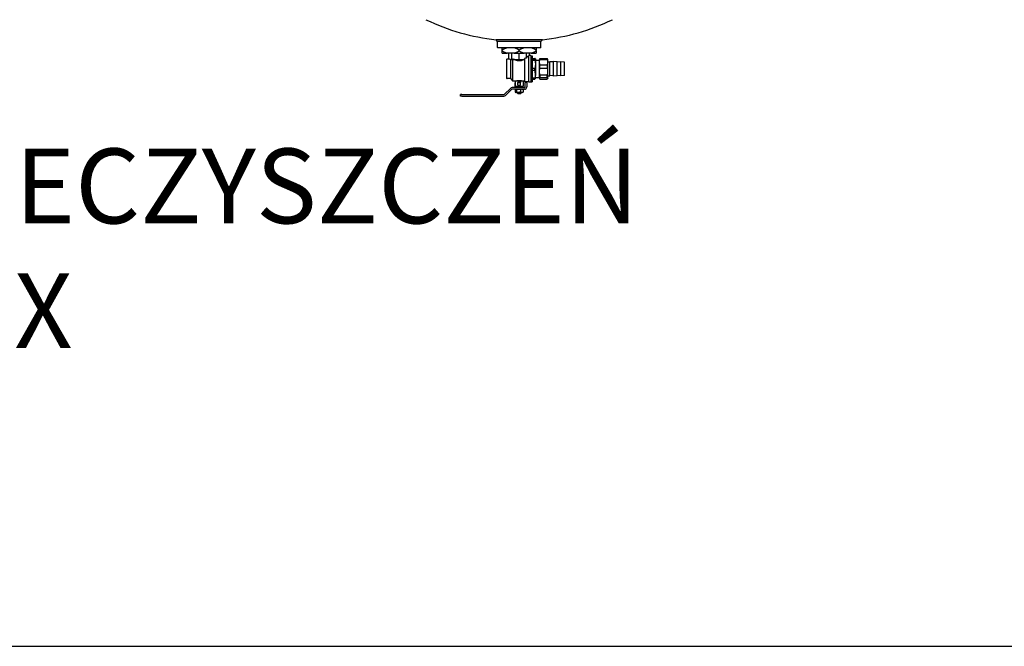
# Model space of a CAD drawing. Extents: x 14146 to 37197, y 52040 to 62549.
# Drawn here: x 27099 to 27625, y 56096 to 56431 of the extents above; entities that cross this region are included whole.
import ezdxf

# ---------------------------------------------------------------- set-up
doc = ezdxf.new("R2010")
doc.units = 0
doc.linetypes.add('DASHDOT', pattern=[1, 0.5, -0.25, 0, -0.25])
doc.layers.get('0').update_dxf_attribs({"linetype": 'CONTINUOUS'})
for name, color, linetype in [('2DH_PLS_Z', 240, 'CONTINUOUS'), ('2DH_SYM', 41, 'CONTINUOUS'), ('2DR_PLS_SYGN', 146, 'DASHDOT')]:
    doc.layers.add(name, color=color, linetype=linetype)
doc.styles.add('CP_TXT', font='ROMANS.SHX')

# ---------------------------------------------------------------- blocks, each defined once
blk = doc.blocks.new('A$C1CEA7699')
for p, q in [((431.7, 107.5), (343.3, 107.5)), ((346.2, 104.2), (343.3, 107.5)), ((346.2, 92.5), (346.2, 104.2)), ((428.7, 104.2), (346.2, 104.2)), ((428.7, 104.2), (431.7, 107.5)), ((428.7, 92.5), (428.7, 104.2)), ((346.2, 92.5), (428.7, 92.5)), ((346.7, 92), (346.2, 92.5)), ((428.2, 92), (346.7, 92)), ((355, 87.9), (355, 92)), ((355, 86.1), (355, 87.9)), ((355, 82), (355, 86.1)), ((355, 82), (364.4, 82)), ((378.1, 82), (364.4, 82)), ((368, 70.7), (368, 82)), ((373.7, 70), (373.7, 82)), ((378.1, 82), (396.9, 82)), ((387.5, 86.1), (387.5, 87.9)), ((387.5, 70), (387.5, 82)), ((410.6, 82), (396.9, 82)), ((401.3, 72.6), (401.3, 82)), ((406, 26.7), (406, 77.1)), ((407, 77.2), (407, 82)), ((409.5, 77.2), (407, 77.2)), ((409.5, 77.2), (409.5, 26.7)), ((409.5, 77), (412.1, 77)), ((410.6, 82), (420, 82)), ((412.1, 77), (412.1, 27)), ((420, 92), (420, 87.9)), ((420, 86.1), (420, 87.9)), ((420, 86.1), (420, 82)), ((428.2, 92), (428.7, 92.5)), ((363.5, 69.7), (363.5, 34.2)), ((368, 70.7), (364.5, 70.7)), ((370.2, 70), (370.9, 70)), ((370.7, 69.6), (370.3, 70)), ((370.7, 69.6), (370.7, 33.2)), ((370.9, 70), (373.7, 70)), ((373.7, 70), (375, 70)), ((375.5, 70.5), (375, 70)), ((375.5, 28.5), (375.5, 70.5)), ((376.9, 70), (380.6, 70)), ((380.6, 70), (387.5, 70)), ((387.5, 70), (394.4, 70)), ((394.4, 70), (397.5, 70)), ((397.5, 71.4), (397.5, 27.2)), ((412.1, 71.5), (417.3, 71.5)), ((417.3, 70.5), (412.1, 70.5)), ((412.1, 68.6), (417.3, 68.6)), ((417.3, 70.5), (417.3, 68.6)), ((418.5, 71), (418.5, 71)), ((418.5, 71), (418.5, 60.6)), ((418.5, 71), (418.5, 71)), ((418.5, 68.6), (426, 68.6)), ((418.5, 60.6), (418.5, 41.6)), ((426, 70), (426.6, 71)), ((426, 34), (426, 70)), ((427, 71.6), (441, 71.6)), ((427, 69.8), (427, 71.6)), ((427, 69.8), (441, 69.8)), ((427, 59.8), (441, 59.8)), ((427, 53.4), (427, 59.8)), ((441, 71.6), (441, 69.8)), ((441, 59.8), (441, 53.4)), ((442, 70), (441.4, 71)), ((442, 34), (442, 70)), ((442, 65.6), (446, 65.6)), ((446, 38.3), (446, 65.6)), ((453, 65), (446, 65.6)), ((453, 38.2), (453, 65.7)), ((460, 65.1), (453, 65.7)), ((460, 38.5), (460, 65.5)), ((467, 64.9), (460, 65.5)), ((467, 38.5), (467, 65.5)), ((474, 64.9), (467, 65.5)), ((474, 39.1), (474, 64.9)), ((417.3, 52.6), (412.1, 52.6)), ((412.1, 49.1), (417.3, 49.1)), ((417.3, 49.1), (417.3, 52.6)), ((418.5, 33), (418.5, 41.6)), ((427, 53.4), (441, 53.4)), ((427, 40.2), (441, 40.2)), ((427, 40.2), (427, 35.7)), ((441, 35.7), (441, 40.2)), ((442, 38.3), (446, 38.3)), ((453, 39), (446, 38.3)), ((460, 38.9), (453, 38.2)), ((467, 39.1), (460, 38.5)), ((474, 39.1), (467, 38.5)), ((370.7, 33.2), (364.5, 33.2)), ((370.7, 33.2), (375.5, 28.5)), ((380, 28.5), (375.5, 28.5)), ((379.5, 17.6), (379.5, 25.5)), ((380, 28.5), (380, 19)), ((380, 19), (395, 19)), ((383.1, 16), (383.1, 19)), ((385.2, 27.9), (385.2, 26)), ((385.2, 21), (385.2, 26)), ((385.2, 26), (389.7, 26)), ((385.2, 21), (389.7, 21)), ((389.7, 27.9), (389.7, 26)), ((389.7, 21), (389.7, 26)), ((391.9, 16), (391.9, 19)), ((395, 28.5), (395, 19)), ((397.5, 28.5), (395, 28.5)), ((406, 27.2), (397.5, 27.2)), ((399, 26.5), (399, 25.5)), ((399, 26.5), (402, 26.5)), ((399, 17.6), (399, 25.5)), ((402, 25.5), (402, 26.5)), ((402, 25.5), (402, 17.6)), ((409.5, 26.7), (406, 26.7)), ((409.5, 27), (412.1, 27)), ((417.3, 34.1), (412.1, 34.1)), ((412.1, 32.5), (417.3, 32.5)), ((417.3, 32.5), (417.3, 34.1)), ((418.5, 35.4), (426, 35.4)), ((418.5, 33), (418.5, 33)), ((426, 34), (426.6, 33)), ((427, 35.7), (441, 35.7)), ((427, 32.4), (441, 32.4)), ((442, 34), (441.4, 33)), ((275.5, 0), (275.5, 3)), ((278, 3), (275.5, 3)), ((278, 3), (358.3, 3)), ((359.5, 3.5), (370.7, 14.7)), ((361.6, 1.3), (372.8, 12.5)), ((397.4, 16), (373.9, 16)), ((397.4, 13), (373.9, 13)), ((379.5, 16), (379.5, 17.6)), ((380.1, 12.7), (380.1, 7.3)), ((381, 13), (380.6, 12.9)), ((381, 7), (380.6, 7.1)), ((381, 7), (381.4, 7)), ((386.2, 7), (381.4, 7)), ((382.6, 12.7), (382.6, 7.3)), ((383.6, 6), (383.6, 7)), ((385, 6), (383.6, 6)), ((384.6, 5), (383.6, 6)), ((384.6, 5), (390.4, 5)), ((385, 6), (385, 7)), ((392.4, 7), (386.2, 7)), ((389.9, 12.7), (389.9, 7.3)), ((390, 7), (390, 6)), ((390, 6), (391.4, 6)), ((390.4, 5), (391.4, 6)), ((391.4, 6), (391.4, 7)), ((394, 7), (392.4, 7)), ((394, 13), (394.4, 12.9)), ((394, 7), (394.4, 7.1)), ((394.9, 12.7), (394.9, 7.3)), ((278, 0), (275.5, 0)), ((278, 0), (358.3, 0))]:
    blk.add_line(p, q)
at = {"flags": 128}
for points in [[(364.4, 92), (364, 91.9), (363.6, 91.8), (363.3, 91.7), (362.9, 91.5), (362.5, 91.4), (362.1, 91.3), (361.8, 91.2), (361.4, 91), (361, 90.9), (360.6, 90.7), (360.2, 90.5), (359.8, 90.4), (359.4, 90.2), (359, 90), (358.7, 89.8), (358.3, 89.7), (357.9, 89.5), (357.5, 89.3), (357.1, 89.1), (356.7, 88.8), (356.2, 88.6), (355.8, 88.4), (355.4, 88.2), (355, 87.9)], [(355, 86.1), (355.4, 85.8), (355.8, 85.6), (356.2, 85.4), (356.7, 85.2), (357.1, 84.9), (357.5, 84.7), (357.9, 84.5), (358.3, 84.3), (358.7, 84.2), (359, 84), (359.4, 83.8), (359.8, 83.6), (360.2, 83.5), (360.6, 83.3), (361, 83.1), (361.4, 83), (361.8, 82.8), (362.1, 82.7), (362.5, 82.6), (362.9, 82.5), (363.3, 82.3), (363.6, 82.2), (364, 82.1), (364.4, 82)], [(387.5, 87.9), (387.1, 88.2), (386.7, 88.4), (386.3, 88.6), (385.8, 88.8), (385.4, 89.1), (385, 89.3), (384.6, 89.5), (384.2, 89.7), (383.8, 89.8), (383.5, 90), (383.1, 90.2), (382.7, 90.4), (382.3, 90.5), (381.9, 90.7), (381.5, 90.9), (381.1, 91), (380.7, 91.2), (380.4, 91.3), (380, 91.4), (379.6, 91.5), (379.2, 91.7), (378.9, 91.8), (378.5, 91.9), (378.1, 92)], [(378.1, 82), (378.5, 82.1), (378.9, 82.2), (379.2, 82.3), (379.6, 82.5), (380, 82.6), (380.4, 82.7), (380.7, 82.8), (381.1, 83), (381.5, 83.1), (381.9, 83.3), (382.3, 83.5), (382.7, 83.6), (383.1, 83.8), (383.5, 84), (383.8, 84.2), (384.2, 84.3), (384.6, 84.5), (385, 84.7), (385.4, 84.9), (385.8, 85.2), (386.3, 85.4), (386.7, 85.6), (387.1, 85.8), (387.5, 86.1)], [(396.9, 92), (396.5, 91.9), (396.1, 91.8), (395.8, 91.7), (395.4, 91.5), (395, 91.4), (394.6, 91.3), (394.3, 91.2), (393.9, 91), (393.5, 90.9), (393.1, 90.7), (392.7, 90.5), (392.3, 90.4), (391.9, 90.2), (391.5, 90), (391.2, 89.8), (390.8, 89.7), (390.4, 89.5), (390, 89.3), (389.6, 89.1), (389.2, 88.8), (388.7, 88.6), (388.3, 88.4), (387.9, 88.2), (387.5, 87.9)], [(387.5, 86.1), (387.9, 85.8), (388.3, 85.6), (388.7, 85.4), (389.2, 85.2), (389.6, 84.9), (390, 84.7), (390.4, 84.5), (390.8, 84.3), (391.2, 84.2), (391.5, 84), (391.9, 83.8), (392.3, 83.6), (392.7, 83.5), (393.1, 83.3), (393.5, 83.1), (393.9, 83), (394.3, 82.8), (394.6, 82.7), (395, 82.6), (395.4, 82.5), (395.8, 82.3), (396.1, 82.2), (396.5, 82.1), (396.9, 82)], [(420, 87.9), (419.6, 88.2), (419.2, 88.4), (418.8, 88.6), (418.3, 88.8), (417.9, 89.1), (417.5, 89.3), (417.1, 89.5), (416.7, 89.7), (416.3, 89.8), (416, 90), (415.6, 90.2), (415.2, 90.4), (414.8, 90.5), (414.4, 90.7), (414, 90.9), (413.6, 91), (413.2, 91.2), (412.9, 91.3), (412.5, 91.4), (412.1, 91.5), (411.7, 91.7), (411.4, 91.8), (411, 91.9), (410.6, 92)], [(410.6, 82), (411, 82.1), (411.4, 82.2), (411.7, 82.3), (412.1, 82.5), (412.5, 82.6), (412.9, 82.7), (413.2, 82.8), (413.6, 83), (414, 83.1), (414.4, 83.3), (414.8, 83.5), (415.2, 83.6), (415.6, 83.8), (416, 84), (416.3, 84.2), (416.7, 84.3), (417.1, 84.5), (417.5, 84.7), (417.9, 84.9), (418.3, 85.2), (418.8, 85.4), (419.2, 85.6), (419.6, 85.8), (420, 86.1)], [(370.8, 69.6), (370.8, 69.6), (370.9, 69.6), (371, 69.6), (371, 69.6), (371.1, 69.6), (371.2, 69.6), (371.3, 69.6), (371.3, 69.6), (371.4, 69.7), (371.5, 69.7), (371.6, 69.7), (371.7, 69.7), (371.7, 69.7), (371.8, 69.7), (371.9, 69.8), (372, 69.8), (372.1, 69.8), (372.2, 69.8), (372.3, 69.9), (372.4, 69.9), (372.4, 69.9), (372.5, 69.9), (372.6, 70), (372.7, 70)], [(397.3, 70), (396.6, 69.6), (395.8, 69.3), (395.1, 68.9), (394.3, 68.6), (393.5, 68.2), (392.7, 68), (391.8, 67.7), (391, 67.5), (390.1, 67.3), (389.3, 67.2), (388.4, 67.1), (387.5, 67.1), (386.6, 67.1), (385.7, 67.2), (384.9, 67.3), (384, 67.5), (383.2, 67.7), (382.3, 68), (381.5, 68.2), (380.7, 68.6), (379.9, 68.9), (379.2, 69.3), (378.4, 69.6), (377.7, 70)], [(418.5, 71), (418.5, 71), (418.5, 71), (418.5, 71), (418.5, 71), (418.5, 71.1), (418.4, 71.1), (418.4, 71.1), (418.4, 71.1), (418.3, 71.1), (418.3, 71.2), (418.3, 71.2), (418.2, 71.2), (418.2, 71.2), (418.1, 71.2), (418.1, 71.3), (418, 71.3), (417.9, 71.3), (417.9, 71.3), (417.8, 71.3), (417.7, 71.4), (417.6, 71.4), (417.5, 71.4), (417.4, 71.4), (417.3, 71.5)], [(417.3, 70.5), (417.4, 70.5), (417.5, 70.5), (417.6, 70.6), (417.7, 70.6), (417.8, 70.6), (417.9, 70.6), (417.9, 70.6), (418, 70.7), (418.1, 70.7), (418.1, 70.7), (418.2, 70.7), (418.2, 70.7), (418.3, 70.8), (418.3, 70.8), (418.3, 70.8), (418.4, 70.8), (418.4, 70.8), (418.4, 70.9), (418.5, 70.9), (418.5, 70.9), (418.5, 70.9), (418.5, 70.9), (418.5, 71), (418.5, 71)], [(417.3, 68.6), (417.4, 68.2), (417.5, 67.9), (417.6, 67.5), (417.7, 67.1), (417.8, 66.8), (417.9, 66.5), (417.9, 66.1), (418, 65.8), (418.1, 65.4), (418.1, 65.1), (418.2, 64.8), (418.2, 64.4), (418.3, 64.1), (418.3, 63.8), (418.3, 63.5), (418.4, 63.1), (418.4, 62.8), (418.4, 62.5), (418.5, 62.2), (418.5, 61.9), (418.5, 61.6), (418.5, 61.2), (418.5, 60.9), (418.5, 60.6)], [(418.5, 60.6), (418.5, 60.3), (418.5, 60), (418.5, 59.7), (418.5, 59.3), (418.5, 59), (418.4, 58.7), (418.4, 58.4), (418.4, 58.1), (418.3, 57.7), (418.3, 57.4), (418.3, 57.1), (418.2, 56.8), (418.2, 56.4), (418.1, 56.1), (418.1, 55.8), (418, 55.4), (417.9, 55.1), (417.9, 54.8), (417.8, 54.4), (417.7, 54.1), (417.6, 53.7), (417.5, 53.4), (417.4, 53), (417.3, 52.6)], [(427, 59.8), (426.9, 60.2), (426.8, 60.7), (426.7, 61.1), (426.6, 61.5), (426.5, 61.9), (426.5, 62.3), (426.4, 62.8), (426.4, 63.2), (426.3, 63.6), (426.3, 64), (426.3, 64.4), (426.3, 64.8), (426.3, 65.2), (426.3, 65.6), (426.3, 66), (426.4, 66.4), (426.4, 66.8), (426.5, 67.2), (426.5, 67.6), (426.6, 68.1), (426.7, 68.5), (426.8, 68.9), (426.9, 69.3), (427, 69.8)], [(427, 71.6), (427, 71.6), (427, 71.6), (426.9, 71.5), (426.9, 71.5), (426.9, 71.5), (426.9, 71.5), (426.9, 71.4), (426.9, 71.4), (426.8, 71.4), (426.8, 71.4), (426.8, 71.3), (426.8, 71.3), (426.8, 71.3), (426.8, 71.3), (426.7, 71.3), (426.7, 71.2), (426.7, 71.2), (426.7, 71.2), (426.7, 71.2), (426.7, 71.1), (426.6, 71.1), (426.6, 71.1), (426.6, 71.1), (426.6, 71)], [(441.4, 71), (441.4, 71.1), (441.4, 71.1), (441.4, 71.1), (441.3, 71.1), (441.3, 71.2), (441.3, 71.2), (441.3, 71.2), (441.3, 71.2), (441.3, 71.3), (441.2, 71.3), (441.2, 71.3), (441.2, 71.3), (441.2, 71.3), (441.2, 71.4), (441.2, 71.4), (441.1, 71.4), (441.1, 71.4), (441.1, 71.5), (441.1, 71.5), (441.1, 71.5), (441.1, 71.5), (441, 71.6), (441, 71.6), (441, 71.6)], [(441, 69.8), (441.1, 69.3), (441.2, 68.9), (441.3, 68.5), (441.4, 68.1), (441.5, 67.6), (441.5, 67.2), (441.6, 66.8), (441.6, 66.4), (441.7, 66), (441.7, 65.6), (441.7, 65.2), (441.7, 64.8), (441.7, 64.4), (441.7, 64), (441.7, 63.6), (441.6, 63.2), (441.6, 62.8), (441.5, 62.3), (441.5, 61.9), (441.4, 61.5), (441.3, 61.1), (441.2, 60.7), (441.1, 60.2), (441, 59.8)], [(418.5, 41.6), (418.5, 41.9), (418.5, 42.2), (418.5, 42.5), (418.5, 42.8), (418.5, 43.1), (418.4, 43.4), (418.4, 43.7), (418.4, 44), (418.3, 44.3), (418.3, 44.6), (418.3, 44.9), (418.2, 45.2), (418.2, 45.5), (418.1, 45.9), (418.1, 46.2), (418, 46.5), (417.9, 46.8), (417.9, 47.1), (417.8, 47.5), (417.7, 47.8), (417.6, 48.1), (417.5, 48.4), (417.4, 48.8), (417.3, 49.1)], [(418.5, 41.6), (418.5, 41.3), (418.5, 41), (418.5, 40.7), (418.5, 40.4), (418.5, 40.1), (418.4, 39.8), (418.4, 39.5), (418.4, 39.2), (418.3, 38.9), (418.3, 38.6), (418.3, 38.3), (418.2, 38), (418.2, 37.7), (418.1, 37.4), (418.1, 37.1), (418, 36.8), (417.9, 36.5), (417.9, 36.1), (417.8, 35.8), (417.7, 35.5), (417.6, 35.2), (417.5, 34.8), (417.4, 34.5), (417.3, 34.1)], [(427, 40.2), (426.9, 40.8), (426.8, 41.3), (426.7, 41.9), (426.6, 42.5), (426.5, 43), (426.5, 43.6), (426.4, 44.1), (426.4, 44.7), (426.3, 45.2), (426.3, 45.7), (426.3, 46.3), (426.3, 46.8), (426.3, 47.3), (426.3, 47.9), (426.3, 48.4), (426.4, 49), (426.4, 49.5), (426.5, 50), (426.5, 50.6), (426.6, 51.2), (426.7, 51.7), (426.8, 52.3), (426.9, 52.9), (427, 53.4)], [(441, 53.4), (441.1, 52.9), (441.2, 52.3), (441.3, 51.7), (441.4, 51.2), (441.5, 50.6), (441.5, 50), (441.6, 49.5), (441.6, 49), (441.7, 48.4), (441.7, 47.9), (441.7, 47.3), (441.7, 46.8), (441.7, 46.3), (441.7, 45.7), (441.7, 45.2), (441.6, 44.7), (441.6, 44.1), (441.5, 43.6), (441.5, 43), (441.4, 42.5), (441.3, 41.9), (441.2, 41.3), (441.1, 40.8), (441, 40.2)], [(380, 28.5), (380.1, 28.5), (380.3, 28.6), (380.6, 28.7), (381, 28.8), (381.6, 29), (382.2, 29.1), (382.9, 29.3), (383.7, 29.4), (384.6, 29.5), (385.6, 29.6), (386.5, 29.7), (387.5, 29.7), (388.5, 29.7), (389.4, 29.6), (390.4, 29.5), (391.3, 29.4), (392.1, 29.3), (392.8, 29.1), (393.4, 29), (394, 28.8), (394.4, 28.7), (394.7, 28.6), (394.9, 28.5), (395, 28.5)], [(418.5, 33), (418.5, 33), (418.5, 32.9), (418.4, 32.9), (418.4, 32.9), (418.4, 32.9), (418.4, 32.9), (418.3, 32.9), (418.3, 32.8), (418.3, 32.8), (418.2, 32.8), (418.2, 32.8), (418.2, 32.8), (418.1, 32.8), (418.1, 32.7), (418, 32.7), (417.9, 32.7), (417.9, 32.7), (417.8, 32.7), (417.7, 32.6), (417.7, 32.6), (417.6, 32.6), (417.5, 32.6), (417.4, 32.6), (417.3, 32.5)], [(427, 35.7), (426.9, 35.5), (426.8, 35.4), (426.7, 35.2), (426.6, 35.1), (426.5, 35), (426.5, 34.8), (426.4, 34.7), (426.4, 34.6), (426.3, 34.4), (426.3, 34.3), (426.3, 34.2), (426.3, 34), (426.3, 33.9), (426.3, 33.8), (426.3, 33.6), (426.4, 33.5), (426.4, 33.4), (426.5, 33.2), (426.5, 33.1), (426.6, 33), (426.7, 32.8), (426.8, 32.7), (426.9, 32.5), (427, 32.4)], [(441, 32.4), (441.1, 32.5), (441.2, 32.7), (441.3, 32.8), (441.4, 33), (441.5, 33.1), (441.5, 33.2), (441.6, 33.4), (441.6, 33.5), (441.7, 33.6), (441.7, 33.8), (441.7, 33.9), (441.7, 34), (441.7, 34.2), (441.7, 34.3), (441.7, 34.4), (441.6, 34.6), (441.6, 34.7), (441.5, 34.8), (441.5, 35), (441.4, 35.1), (441.3, 35.2), (441.2, 35.4), (441.1, 35.5), (441, 35.7)], [(380.1, 12.7), (380.2, 12.8), (380.2, 12.8), (380.3, 12.8), (380.4, 12.8), (380.4, 12.8), (380.5, 12.9), (380.5, 12.9), (380.6, 12.9), (380.6, 12.9), (380.7, 12.9), (380.7, 12.9), (380.8, 12.9), (380.8, 12.9), (380.9, 13), (380.9, 13), (381, 13), (381, 13), (381.1, 13), (381.1, 13), (381.2, 13), (381.2, 13), (381.3, 13), (381.3, 13), (381.4, 13)], [(380.1, 7.3), (380.2, 7.2), (380.2, 7.2), (380.3, 7.2), (380.4, 7.2), (380.4, 7.2), (380.5, 7.1), (380.5, 7.1), (380.6, 7.1), (380.6, 7.1), (380.7, 7.1), (380.7, 7.1), (380.8, 7.1), (380.8, 7.1), (380.9, 7), (380.9, 7), (381, 7), (381, 7), (381.1, 7), (381.1, 7), (381.2, 7), (381.2, 7), (381.3, 7), (381.3, 7), (381.4, 7)], [(381.4, 13), (381.4, 13), (381.4, 13), (381.5, 13), (381.5, 13), (381.6, 13), (381.6, 13), (381.7, 13), (381.7, 13), (381.8, 13), (381.8, 13), (381.9, 12.9), (381.9, 12.9), (382, 12.9), (382, 12.9), (382.1, 12.9), (382.1, 12.9), (382.2, 12.9), (382.2, 12.9), (382.3, 12.8), (382.3, 12.8), (382.4, 12.8), (382.5, 12.8), (382.5, 12.8), (382.6, 12.7)], [(381.4, 7), (381.4, 7), (381.4, 7), (381.5, 7), (381.5, 7), (381.6, 7), (381.6, 7), (381.7, 7), (381.7, 7), (381.8, 7), (381.8, 7), (381.9, 7.1), (381.9, 7.1), (382, 7.1), (382, 7.1), (382.1, 7.1), (382.1, 7.1), (382.2, 7.1), (382.2, 7.1), (382.3, 7.2), (382.3, 7.2), (382.4, 7.2), (382.5, 7.2), (382.5, 7.2), (382.6, 7.3)], [(382.6, 12.7), (382.7, 12.8), (382.9, 12.8), (383.1, 12.8), (383.3, 12.8), (383.4, 12.8), (383.6, 12.9), (383.7, 12.9), (383.9, 12.9), (384.1, 12.9), (384.2, 12.9), (384.4, 12.9), (384.5, 12.9), (384.7, 12.9), (384.8, 13), (385, 13), (385.1, 13), (385.2, 13), (385.4, 13), (385.5, 13), (385.7, 13), (385.8, 13), (386, 13), (386.1, 13), (386.2, 13)], [(382.6, 7.3), (382.7, 7.2), (382.9, 7.2), (383.1, 7.2), (383.3, 7.2), (383.4, 7.2), (383.6, 7.1), (383.7, 7.1), (383.9, 7.1), (384.1, 7.1), (384.2, 7.1), (384.4, 7.1), (384.5, 7.1), (384.7, 7.1), (384.8, 7), (385, 7), (385.1, 7), (385.2, 7), (385.4, 7), (385.5, 7), (385.7, 7), (385.8, 7), (386, 7), (386.1, 7), (386.2, 7)], [(390, 6), (389.7, 5.8), (389.5, 5.7), (389.3, 5.6), (389, 5.5), (388.8, 5.4), (388.6, 5.3), (388.4, 5.2), (388.2, 5.2), (388, 5.2), (387.9, 5.1), (387.7, 5.1), (387.5, 5.1), (387.3, 5.1), (387.1, 5.1), (387, 5.2), (386.8, 5.2), (386.6, 5.2), (386.4, 5.3), (386.2, 5.4), (386, 5.5), (385.7, 5.6), (385.5, 5.7), (385.3, 5.8), (385, 6)], [(386.2, 13), (386.4, 13), (386.5, 13), (386.7, 13), (386.8, 13), (387, 13), (387.1, 13), (387.3, 13), (387.4, 13), (387.5, 13), (387.7, 13), (387.8, 12.9), (388, 12.9), (388.1, 12.9), (388.3, 12.9), (388.4, 12.9), (388.6, 12.9), (388.8, 12.9), (388.9, 12.9), (389.1, 12.8), (389.2, 12.8), (389.4, 12.8), (389.6, 12.8), (389.8, 12.8), (389.9, 12.7)], [(389.9, 7.3), (389.8, 7.2), (389.6, 7.2), (389.4, 7.2), (389.2, 7.2), (389.1, 7.2), (388.9, 7.1), (388.8, 7.1), (388.6, 7.1), (388.4, 7.1), (388.3, 7.1), (388.1, 7.1), (388, 7.1), (387.8, 7.1), (387.7, 7), (387.5, 7), (387.4, 7), (387.3, 7), (387.1, 7), (387, 7), (386.8, 7), (386.7, 7), (386.5, 7), (386.4, 7), (386.2, 7)], [(392.4, 13), (392.3, 13), (392.2, 13), (392.1, 13), (392, 13), (391.9, 13), (391.8, 13), (391.7, 13), (391.6, 13), (391.5, 13), (391.4, 13), (391.3, 12.9), (391.2, 12.9), (391.1, 12.9), (391, 12.9), (390.9, 12.9), (390.8, 12.9), (390.7, 12.9), (390.6, 12.9), (390.5, 12.8), (390.4, 12.8), (390.3, 12.8), (390.2, 12.8), (390, 12.8), (389.9, 12.7)], [(389.9, 7.3), (390, 7.2), (390.2, 7.2), (390.3, 7.2), (390.4, 7.2), (390.5, 7.2), (390.6, 7.1), (390.7, 7.1), (390.8, 7.1), (390.9, 7.1), (391, 7.1), (391.1, 7.1), (391.2, 7.1), (391.3, 7.1), (391.4, 7), (391.5, 7), (391.6, 7), (391.7, 7), (391.8, 7), (391.9, 7), (392, 7), (392.1, 7), (392.2, 7), (392.3, 7), (392.4, 7)], [(392.4, 13), (392.5, 13), (392.6, 13), (392.7, 13), (392.8, 13), (392.9, 13), (393, 13), (393.1, 13), (393.2, 13), (393.3, 13), (393.4, 13), (393.5, 12.9), (393.6, 12.9), (393.7, 12.9), (393.8, 12.9), (393.9, 12.9), (394, 12.9), (394.1, 12.9), (394.2, 12.9), (394.3, 12.8), (394.4, 12.8), (394.5, 12.8), (394.6, 12.8), (394.7, 12.8), (394.9, 12.7)], [(392.4, 7), (392.5, 7), (392.6, 7), (392.7, 7), (392.8, 7), (392.9, 7), (393, 7), (393.1, 7), (393.2, 7), (393.3, 7), (393.4, 7), (393.5, 7.1), (393.6, 7.1), (393.7, 7.1), (393.8, 7.1), (393.9, 7.1), (394, 7.1), (394.1, 7.1), (394.2, 7.1), (394.3, 7.2), (394.4, 7.2), (394.5, 7.2), (394.6, 7.2), (394.7, 7.2), (394.9, 7.3)], [(394.9, 12.7), (394.8, 12.7), (394.8, 12.7), (394.8, 12.8), (394.8, 12.8), (394.8, 12.8), (394.7, 12.8), (394.7, 12.8), (394.7, 12.8), (394.7, 12.8), (394.7, 12.8), (394.6, 12.8), (394.6, 12.8), (394.6, 12.8), (394.6, 12.8), (394.5, 12.8), (394.5, 12.9), (394.5, 12.9), (394.5, 12.9), (394.5, 12.9), (394.4, 12.9), (394.4, 12.9), (394.4, 12.9), (394.4, 12.9), (394.4, 12.9)], [(394.9, 7.3), (394.8, 7.3), (394.8, 7.3), (394.8, 7.2), (394.8, 7.2), (394.8, 7.2), (394.7, 7.2), (394.7, 7.2), (394.7, 7.2), (394.7, 7.2), (394.7, 7.2), (394.6, 7.2), (394.6, 7.2), (394.6, 7.2), (394.6, 7.2), (394.5, 7.2), (394.5, 7.1), (394.5, 7.1), (394.5, 7.1), (394.5, 7.1), (394.4, 7.1), (394.4, 7.1), (394.4, 7.1), (394.4, 7.1), (394.4, 7.1)]]:
    blk.add_lwpolyline(points, dxfattribs=at)
for centre, radius, start, end in [((387.5, 515.3), 410.2, 244.2748, 263.8095), ((387.5, 515.3), 410.2, 276.1905, 295.7252), ((364.5, 69.7), 1, 90, 180), ((364.5, 34.2), 1, 180, 270), ((380.5, 25.5), 1, 120, 180), ((358.3, 4.6), 1.6, 270, 315), ((358.3, 4.6), 4.6, 270, 315), ((373.9, 11.4), 4.6, 90, 135), ((373.9, 11.4), 1.6, 90, 135), ((397.4, 17.6), 1.6, 270, 360), ((397.4, 17.6), 4.6, 270, 360)]:
    blk.add_arc(centre, radius, start, end)
for centre, major_axis, ratio, start_param, end_param in [((407, 52), (0, -24.8), 0.414214, 3.237632, 3.731917), ((407, 52), (0, -25.2), 0.414214, 3.141593, 3.235724), ((368, 52), (0, -18.8), 0.414214, 2.857799, 3.141593), ((340.5, 52), (-56.7, 0), 0.414214, 4.014122, 4.046761), ((434.5, 52), (59.8, 0), 0.414214, 2.161121, 2.239329), ((387.5, 29.8), (-7.5, 0), 0.267949, 1.266104, 1.875489)]:
    blk.add_ellipse(centre, major_axis=major_axis, ratio=ratio, start_param=start_param, end_param=end_param)
blk = doc.blocks.new('SZ')
at = {"layer": '2DH_SYM', "xscale": 0.2799999999988358, "yscale": 0.2799999999988358, "zscale": 0.2800000000010186}
blk.add_blockref('A$C1CEA7699', (0, -185.54), dxfattribs=at)

msp = doc.modelspace()

# ---------------------------------------------------------------- linework, layer by layer
at = {"layer": '2DH_PLS_Z'}
msp.add_line((26350.05, 56096.3), (28366.81, 56096.3), dxfattribs=at)

# ---------------------------------------------------------------- block references
msp.add_blockref('SZ', (27257.45, 56575.99), dxfattribs=at)

# ---------------------------------------------------------------- texts
at = {"layer": '2DR_PLS_SYGN', "color": 133, "insert": (26581.15, 56362.39), "char_height": 40, "width": 1355.459, "attachment_point": 1, "style": 'CP_TXT'}
msp.add_mtext('      SEPARATOR ZANIECZYSZCZEŃ\\P         ZEPARO-PNEUMATEX', dxfattribs=at)

doc.saveas('drawing.dxf')
